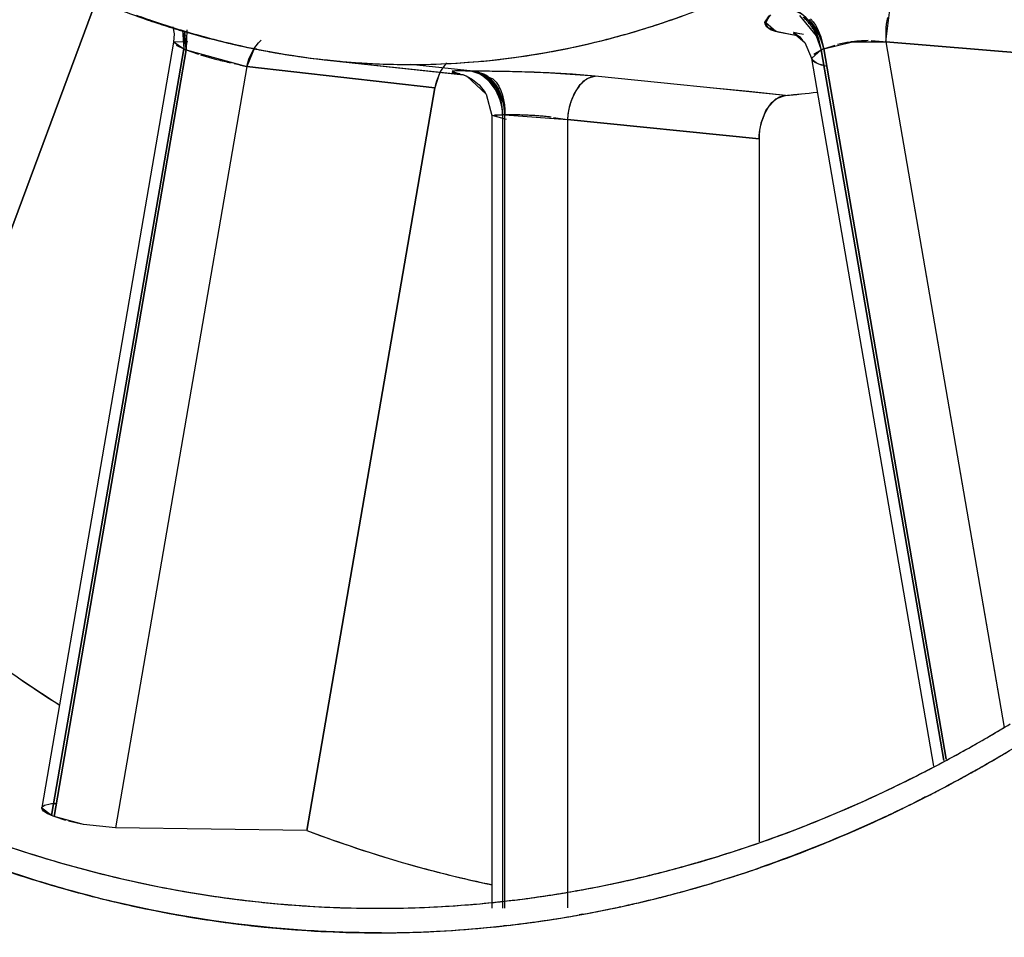
# Model space of a CAD drawing. Units: inches. Extents: x 0 to 22, y 0 to 17.
# Drawn here: x 10.5 to 10.5, y 15.1 to 15.2 of the extents above; entities that cross this region are included whole.
import ezdxf

# ---------------------------------------------------------------- set-up
doc = ezdxf.new("R2010")
doc.units = ezdxf.units.IN
doc.header["$LTSCALE"] = 1.21
doc.header["$MEASUREMENT"] = 0
doc.layers.get('0').update_dxf_attribs({"linetype": 'CONTINUOUS'})
doc.layers.add('07_ALL_FEATURES', color=7, linetype='CONTINUOUS')

msp = doc.modelspace()

# ---------------------------------------------------------------- linework, layer by layer
at = {"color": 7, "linetype": 'Continuous'}
for p, q in [((10.4886887593, 15.1559022059), (10.4771336222, 15.1247658176)), ((10.5314509323, 15.1536021067), (10.5316655895, 15.1553396319)), ((10.5251139626, 15.1550184113), (10.5248806837, 15.1546507928)), ((10.5251458436, 15.1550148186), (10.5249400037, 15.1546574814)), ((10.5267779036, 15.1550233669), (10.5276744681, 15.1539305586)), ((10.4935832715, 15.1542490995), (10.4935458124, 15.1531641133)), ((10.5249400037, 15.1546574814), (10.5254814256, 15.1541883969)), ((10.4933449293, 15.1542331322), (10.4934120588, 15.1532198691)), ((10.4935458124, 15.1531641133), (10.4934731211, 15.1541919909)), ((10.5254572995, 15.1541766522), (10.5265449772, 15.153963423)), ((10.5254814256, 15.1541883969), (10.5265449772, 15.153963423)), ((10.5276744681, 15.1539305586), (10.5279465592, 15.1531641133)), ((10.4934120588, 15.1532198691), (10.4862564536, 15.1116741363)), ((10.4936427104, 15.1536021067), (10.4928770945, 15.1535823534)), ((10.4928770945, 15.1535823534), (10.4934120588, 15.1532198691)), ((10.4936427104, 15.1536021067), (10.4928947852, 15.153589249)), ((10.4928947852, 15.153589249), (10.4934120588, 15.1532198691)), ((10.4935458124, 15.1531641133), (10.4934120588, 15.1532198691)), ((10.4972421891, 15.153278187), (10.4968289427, 15.15227391)), ((10.5280803128, 15.1532198691), (10.5279465592, 15.1531641133)), ((10.5280803128, 15.1532198691), (10.5296361872, 15.1535988973)), ((10.5347112175, 15.1147205686), (10.5280803128, 15.1532198691)), ((10.5296279782, 15.1535945827), (10.5314509323, 15.1536021067)), ((10.5314509323, 15.1536021067), (10.5375800852, 15.1180159978)), ((10.5314509323, 15.1536021067), (10.5419916916, 15.1527415593)), ((10.5419916916, 15.1527415593), (10.5314509323, 15.1536021067)), ((10.4863902072, 15.1116183804), (10.4935458124, 15.1531641133)), ((10.4935458124, 15.1531641133), (10.4968289427, 15.15227391)), ((10.527427838, 15.1527073205), (10.5279465592, 15.1531641133)), ((10.5274430233, 15.152713204), (10.5279465592, 15.1531641133)), ((10.5279465592, 15.1531641133), (10.5345801308, 15.114649329)), ((10.4968289427, 15.15227391), (10.4897208064, 15.1110037832)), ((10.5070211403, 15.1511106935), (10.4968289427, 15.15227391)), ((10.5090851513, 15.1520095797), (10.5056906033, 15.1523745076)), ((10.5029087155, 15.1515797167), (10.5070211403, 15.1511106935)), ((10.5091528168, 15.1520096343), (10.5090174858, 15.1520096343)), ((10.5091528168, 15.1520096343), (10.5101515922, 15.151606944)), ((10.5113873121, 15.1519790445), (10.5091528168, 15.1520096343)), ((10.5157090328, 15.1517440598), (10.5127431251, 15.1519380294)), ((10.5157090328, 15.1517440598), (10.5127435421, 15.1519346032)), ((10.5260105786, 15.1507029587), (10.5157090328, 15.1517440598)), ((10.5070211403, 15.1511106935), (10.5000891791, 15.1108634472)), ((10.5240193695, 15.1509039906), (10.5219192419, 15.1511161246)), ((10.5260105786, 15.1507029587), (10.5240193695, 15.1509039906)), ((10.5101154416, 15.149606583), (10.5106769499, 15.1496554006)), ((10.5108975061, 15.1493924582), (10.5101154416, 15.149606583)), ((10.5108975061, 15.1493924582), (10.5101312052, 15.1496091329)), ((10.5106769499, 15.1496554006), (10.5106769499, 15.106644093)), ((10.5108154218, 15.1496554006), (10.5106769499, 15.1496554006)), ((10.5108154218, 15.106644093), (10.5108154218, 15.1496554006)), ((10.5108154218, 15.1496554006), (10.5141961366, 15.1493924582)), ((10.5141961366, 15.1493924582), (10.5141961366, 15.106666479)), ((10.5141961366, 15.1493924582), (10.5245754216, 15.148344881)), ((10.5245754216, 15.148344881), (10.5141961366, 15.1493924582)), ((10.5245754216, 15.148344881), (10.5245754216, 15.1102520921)), ((10.4862564536, 15.1116741363), (10.4857205816, 15.1120772997)), ((10.4863902072, 15.1116183804), (10.4862564536, 15.1116741363)), ((10.4879911416, 15.1111868103), (10.4863902072, 15.1116183804)), ((10.4897208064, 15.1110037832), (10.4879907252, 15.1111864246)), ((10.5000891791, 15.1108634472), (10.4897208064, 15.1110037832))]:
    msp.add_line(p, q, dxfattribs=at)
at = {"color": 6, "linetype": 'Continuous'}
for p, q in [((10.5264653026, 15.1541012417), (10.5264482626, 15.1540998897)), ((10.5264482626, 15.1540998897), (10.527049195, 15.1535711045)), ((10.526702261, 15.1540512541), (10.5264653026, 15.1541012417)), ((10.5269902331, 15.154009657), (10.526702261, 15.1540512541)), ((10.4928638776, 15.1535898707), (10.4857181094, 15.1121012521)), ((10.527049195, 15.1535711045), (10.5274130653, 15.1527112053)), ((10.5274147933, 15.1526988036), (10.5340205958, 15.1143452479)), ((10.5012011828, 15.152616112), (10.5085071796, 15.1518288052)), ((10.5085071796, 15.1518288052), (10.5087409315, 15.1517461116)), ((10.5087409315, 15.1517461116), (10.5098025825, 15.150760699)), ((10.5098025825, 15.150760699), (10.5101014405, 15.1496122836)), ((10.5101012718, 15.1496060655), (10.5101012718, 15.1066538869))]:
    msp.add_line(p, q, dxfattribs=at)
for centre, radius, start, end in [((10.6391354591, 15.2534463428), 0.2706692913, 234.7319528639, 61.73543337069999), ((10.5069770625, 15.2002586825), 0.0480402798, 247.6810438502, 252.265005525), ((10.5065538485, 15.1989772276), 0.0466908097, 252.2806524266, 253.8573588321), ((10.506217727, 15.1977750869), 0.04544261610000001, 253.8430337374, 259.0278394418), ((10.5059545356, 15.1964767352), 0.0441179063, 259.0424656882, 261.8623020453), ((10.5058582136, 15.1958179095), 0.0434520798, 261.8650627638, 263.8474360455)]:
    msp.add_arc(centre, radius, start, end, dxfattribs=at)
at = {"color": 7, "linetype": 'Continuous'}
for centre, radius, start, end in [((10.5044563035, 15.1990897932), 0.0468847576, 289.0422859847, 292.5492545921), ((10.5066761661, 15.1983989573), 0.0461505648, 249.9360596993, 251.3825041516999), ((10.506569524, 15.1980931529), 0.0458267125, 250.2303300596, 252.525839997), ((10.5047847021, 15.1981737045), 0.04591165849999999, 287.5146509692, 290.1315161273), ((10.5064822889, 15.1978251692), 0.0455449075, 251.3831969926, 252.5415379928), ((10.5062780922, 15.1971692983), 0.0448579817, 252.5265705222, 254.7845984436), ((10.5063348086, 15.1973565878), 0.0450536652, 252.5416720952, 253.6908171459), ((10.5052332556, 15.1967161822), 0.0443865925, 283.1523944574, 286.9109723333), ((10.5049062985, 15.1978066183), 0.045524983, 286.9054684523, 289.0338357612), ((10.5060665616, 15.1964099697), 0.0440698103, 253.67992611, 258.1760479019), ((10.5060059881, 15.1961567993), 0.0438095616, 254.7804614741, 258.6206277273999), ((10.5057902126, 15.195099588), 0.0427306072, 258.1787044929, 263.8348616499999), ((10.5058338322, 15.1953279386), 0.04296302759999999, 258.6276076776, 260.7905429466), ((10.5055485179, 15.1953527953), 0.0429872343, 277.1066503799, 283.1567064391), ((10.5057491991, 15.1948027785), 0.0424310919, 260.7898588475, 264.0375488742), ((10.5056604282, 15.1945612907), 0.0421879672, 275.219616742, 277.0888208991), ((10.5057114479, 15.1944656188), 0.04209184690000001, 263.8487792601, 265.1109668806), ((10.5057060682, 15.1944075845), 0.0420335555, 264.0400653071, 266.3921705159), ((10.5057001135, 15.1943340694), 0.0419598102, 265.1110784665, 266.401714361), ((10.5056900134, 15.1941671758), 0.0417926682, 266.3931374633, 272.6950913658), ((10.5056816699, 15.194328499), 0.0419542084, 272.6977834894, 275.3826667324), ((10.5090987564, 15.0578052367), 0.0942033125, 87.7828904261, 88.76666385690001), ((10.5089657826, 15.057363962), 0.0946460651, 87.7124543388, 88.533921493), ((10.5225121666, 15.1936160331), 0.0430554392, 274.6606297149, 276.9574667020001), ((10.5225312563, 15.1933847492), 0.04282336900000001, 274.6603167171, 275.7594369814), ((10.5312048054, 15.1872414846), 0.0826066571, 233.5650699953, 237.3807645717), ((10.5306119585, 15.1863615585), 0.0815435448, 235.5514037043, 237.3975763513), ((10.4981673559, 15.1827205295), 0.0772531546, 299.2993846744, 301.1989014696), ((10.4991903293, 15.180900336), 0.07516519440000001, 297.6130652755, 299.2980546287001), ((10.4980046551, 15.1822689915), 0.07816984240000001, 299.4931264557, 301.3619213905), ((10.4999456906, 15.1794601312), 0.0735389209, 296.2829691266, 297.6131321186), ((10.499900965, 15.1795476846), 0.0736372346, 296.4745350004, 297.6109321409), ((10.4991078341, 15.1803183246), 0.0759288349, 297.5709916786, 299.4899373826), ((10.5011637135, 15.1769397013), 0.0707397156, 291.6827063589, 296.3023730111), ((10.5008477679, 15.1776183948), 0.0714881808, 293.1885381534, 296.4846041493), ((10.5005068733, 15.1776046419), 0.0728757834, 293.610082245, 297.5834603581), ((10.5000624844, 15.1784908418), 0.0738670243, 295.6591161599, 297.571775368), ((10.5021564718, 15.1745410807), 0.06814415809999999, 288.4597072348, 293.1958851037), ((10.5013622546, 15.1757377152), 0.07082257559999999, 291.0527575556, 295.6757435702), ((10.5053535396, 15.1734149267), 0.0669457511, 248.4541287269, 253.2466291477), ((10.5022636398, 15.1742316998), 0.0678169388, 289.2156974966, 291.6644702682), ((10.5238850402, 15.1731946119), 0.0667189411, 249.1048906908, 254.086424553), ((10.5237817665, 15.1729430606), 0.0664471, 249.1107232201, 254.1123640063), ((10.5020206805, 15.174137182), 0.0690922815, 288.9116522663, 293.6114617246), ((10.5028047575, 15.1726831573), 0.06617657589999999, 286.8736260941, 289.2145672761), ((10.5052326377, 15.1723005173), 0.0671384909, 249.0683473592, 253.8588476824), ((10.5047463538, 15.1715022295), 0.0649393162, 251.6810377467, 256.5716932219), ((10.5029997797, 15.1720708483), 0.065534007, 285.5169349985001, 288.4441902192), ((10.5023512181, 15.1732331215), 0.0681299046, 289.0457939384, 291.0332203937), ((10.5045310583, 15.1707067799), 0.0641154712, 253.2528312048, 258.1852655907), ((10.5230046401, 15.1701712182), 0.063570023, 254.1023636235, 258.2879325317), ((10.5231669286, 15.1708571252), 0.0642725368, 254.1304809664, 256.4700632454), ((10.50336475, 15.170773558), 0.0641863632, 283.5515903164, 285.5128176866), ((10.5033147592, 15.1709609198), 0.0643802709, 284.3090528222, 285.5101132371), ((10.5031339236, 15.1716109156), 0.0650549529, 285.510497092, 286.8703111854), ((10.5036384376, 15.16962343), 0.0630041249, 280.1170637610999, 283.5547105141), ((10.5034414268, 15.1704665729), 0.0638699541, 283.4490364592, 284.3085513441), ((10.5029614399, 15.1714369858), 0.0662329356, 285.3824757359, 288.8988349485), ((10.5028699053, 15.1717217063), 0.06653196730000001, 286.2474177771, 289.04830638), ((10.5042153208, 15.1693108897), 0.0626845644, 256.5786616163, 261.5858258598), ((10.5041181712, 15.1687715893), 0.0621367408, 258.1925631125, 263.2290943751), ((10.5229380908, 15.1699146126), 0.0633026436, 256.4718580527, 258.2981454047), ((10.5036614686, 15.1695161142), 0.06289438259999999, 279.6462387916, 283.4554592571), ((10.5031871242, 15.1706573597), 0.0654213751, 285.3717492913, 286.2414965974), ((10.5045896018, 15.1701403381), 0.0648847018, 253.8739895443, 256.6462551473), ((10.503883638, 15.1682023647), 0.0615619045, 275.7989995791, 278.8951151512), ((10.5038721786, 15.1682801917), 0.0616405598, 276.6863117264, 278.7711557278), ((10.5038100861, 15.1686909792), 0.0620560117, 278.7699794890001, 279.6386188749), ((10.5037961967, 15.1687755926), 0.0621417589, 278.8930439213, 280.111185809), ((10.5033783635, 15.1699532681), 0.0646917777, 283.3547041681, 285.37373598), ((10.5033387524, 15.1701019365), 0.0648456267, 284.0371526342, 285.3739412247), ((10.5042560062, 15.1687425174), 0.06344771169999999, 256.073767941, 261.0481723138), ((10.50432052, 15.1690194607), 0.0637319823, 256.6488855501, 258.8034472824), ((10.5040360605, 15.1681877221), 0.06154725690000001, 261.597909397, 263.7183971576), ((10.5039767434, 15.167653523), 0.0610097988, 263.2371911383001, 268.3355108376), ((10.503982352, 15.167697443), 0.0610540449, 263.7181550794, 266.6827320353), ((10.5039454868, 15.1676104741), 0.0609667938, 272.6321801546, 275.7973753177001), ((10.5039149512, 15.1679286556), 0.0612864345, 275.7949870983, 276.684861577), ((10.5036086856, 15.1689759181), 0.0636876308, 281.6895716951, 282.6581477049), ((10.5035699452, 15.1691530002), 0.0638688987, 281.8539592257, 283.3533081625), ((10.5034977694, 15.1694666569), 0.0641907476, 282.6587573687, 284.0369912277), ((10.5040911401, 15.1678276351), 0.0625183012, 258.7975735622001, 263.8211236046), ((10.5039624848, 15.1673900214), 0.0607459888, 266.684660887, 268.87835047), ((10.5039603302, 15.1673146965), 0.0606706389, 268.3417101467, 272.6303214965), ((10.5037426603, 15.1683142166), 0.0630125088, 279.0651220247, 281.6921819859), ((10.5037210238, 15.1684283683), 0.0631286858, 279.6156793707, 281.8548627645), ((10.5040143465, 15.1672618463), 0.0619474733, 261.0558654823, 266.1102072678), ((10.5039533242, 15.166787221), 0.06147062, 263.8291791551, 276.5057968085), ((10.5038614063, 15.1675917722), 0.0622803943, 276.2968048274, 279.6169062229001), ((10.5038687076, 15.1675340348), 0.0622222119, 276.5052948994, 279.0636948210001), ((10.5039615202, 15.1666151856), 0.0612987193, 266.1184669907, 271.2083825562), ((10.503948259, 15.1668172223), 0.0615009913, 271.2167648527, 276.2955220287)]:
    msp.add_arc(centre, radius, start, end, dxfattribs=at)
for points in [[(10.5272689563, 15.1547664827), (10.5269318605, 15.1551488689), (10.5264025017, 15.1553870079), (10.525895378, 15.1554387608)], [(10.5272837822, 15.1547260821), (10.5269524589, 15.1550885341), (10.5265146307, 15.1554434308), (10.5260260977, 15.1554932519)], [(10.5273700599, 15.1548551313), (10.5277732484, 15.1544185419), (10.5279790355, 15.1538054579), (10.5280803128, 15.1532198691)], [(10.5096175876, 15.1525593157), (10.5126604266, 15.1528459677), (10.5156870831, 15.1534710189), (10.5186018003, 15.1543905093)], [(10.5279465592, 15.1531641133), (10.5278485236, 15.1537356837), (10.5276524477, 15.1543314677), (10.5272689563, 15.1547664827)], [(10.5280803128, 15.1532198691), (10.5279835224, 15.1537795141), (10.527666981, 15.1543068808), (10.5272837822, 15.1547260821)], [(10.4968289427, 15.15227391), (10.4969537919, 15.1527977225), (10.4972021706, 15.1533332777), (10.4976047792, 15.1536908714)], [(10.5076538039, 15.1524696025), (10.5073125778, 15.1521046094), (10.5071059493, 15.1516030985), (10.5070211403, 15.1511106935)], [(10.5102752911, 15.1513138344), (10.5100044144, 15.151709062), (10.5094938845, 15.1519584158), (10.5090174858, 15.1520096343)], [(10.5090174858, 15.1520096343), (10.5094858841, 15.151959276), (10.5098953891, 15.151570434), (10.5101642344, 15.1511835811)], [(10.5102145872, 15.1513007433), (10.5099538564, 15.1516370729), (10.5095759354, 15.1519641506), (10.5091528168, 15.1520096343)], [(10.5101515922, 15.151606944), (10.5106696933, 15.1511556086), (10.5108149634, 15.1503425193), (10.5108154218, 15.1496554006)], [(10.5101642344, 15.1511835811), (10.5104708594, 15.1507423653), (10.5106773083, 15.1501926996), (10.5106769499, 15.1496554006)], [(10.5108154218, 15.1496554006), (10.5108150323, 15.1502392721), (10.510572315, 15.1508392925), (10.5102145872, 15.1513007433)], [(10.5106769499, 15.1496554006), (10.5106773293, 15.1502241938), (10.5105968496, 15.1508446585), (10.5102752911, 15.1513138344)], [(10.5148258374, 15.1512024395), (10.514437657, 15.1506951155), (10.5142367565, 15.1500299625), (10.5141961366, 15.1493924582)], [(10.5245754216, 15.148344881), (10.5245914365, 15.1492648989), (10.5250936538, 15.1506258967), (10.5260105786, 15.1507029587)], [(10.4783553634, 15.1107729326), (10.4817881186, 15.1092818919), (10.4853531247, 15.1080597768), (10.4889858902, 15.1071597627)]]:
    msp.add_open_spline(points, degree=3, dxfattribs=at)
for points, knots in [([(10.5248806837, 15.1546507928), (10.5248831467, 15.1545515602), (10.5250582099, 15.1543140749), (10.5253050805, 15.1542265057), (10.5254572995, 15.1541766522)], [0, 0, 0, 0, 0.3826081179, 1, 1, 1, 1]), ([(10.5282647, 15.15227391), (10.528057157, 15.1523183421), (10.5277612271, 15.1523722564), (10.5274344522, 15.1525957026), (10.527427838, 15.1527073205)], [0, 0, 0, 0, 0.6549594352, 1, 1, 1, 1]), ([(10.5282647, 15.15227391), (10.5280602528, 15.1523176812), (10.5277650019, 15.1523850034), (10.5274582767, 15.1526037135), (10.5274430233, 15.152713204)], [0, 0, 0, 0, 0.654136033, 1, 1, 1, 1]), ([(10.5090174858, 15.1520096343), (10.5086662825, 15.152010187), (10.5074937777, 15.1520876467), (10.5082219978, 15.1518986613), (10.5083556539, 15.1518805388)], [0, 0, 0, 0, 0.7225181877, 1, 1, 1, 1]), ([(10.5090174858, 15.1520096343), (10.5086866206, 15.1520101684), (10.5075851163, 15.1520857553), (10.5082648614, 15.1518962635), (10.5083897891, 15.1518786499)], [0, 0, 0, 0, 0.7239489374, 1, 1, 1, 1]), ([(10.5148092462, 15.1511804946), (10.5149186321, 15.151326902), (10.515169865, 15.15160043), (10.5155296536, 15.1517291917), (10.5157090328, 15.1517440598)], [0, 0, 0, 0, 0.5038088941, 1, 1, 1, 1]), ([(10.4862564536, 15.1116741363), (10.4861035822, 15.1117380485), (10.485893396, 15.1117985911), (10.4856940026, 15.1120579867), (10.4857308811, 15.1121250175)], [0, 0, 0, 0, 0.6841203943, 1, 1, 1, 1]), ([(10.4857205816, 15.1120772997), (10.4857232815, 15.1121716696), (10.4860788196, 15.1123245719), (10.4863352801, 15.1123273016), (10.486534574, 15.1123319799)], [0, 0, 0, 0, 0.3213826498, 1, 1, 1, 1])]:
    msp.add_open_spline(points, degree=3, knots=knots, dxfattribs=at)
at = {"layer": '07_ALL_FEATURES', "color": 6, "linetype": 'Continuous'}
for p, q in [((10.4771336222, 15.1247658176), (10.4886887593, 15.1559022059)), ((10.491849472, 15.1546601012), (10.4917820929, 15.1546825093)), ((10.4924532691, 15.1544643357), (10.4923225517, 15.1545059503)), ((10.492801474, 15.1543555441), (10.4926983719, 15.154387445)), ((10.4928172041, 15.1544198103), (10.4928958489, 15.1540357335)), ((10.4928958489, 15.1540357335), (10.4928646058, 15.1535939801)), ((10.4934347466, 15.1541653381), (10.4933188927, 15.1541993997)), ((10.4937573461, 15.1540722223), (10.4936728974, 15.154096352)), ((10.5264377636, 15.1541088692), (10.526451663, 15.1541001595)), ((10.5265127803, 15.1540894188), (10.5264377636, 15.1541088692)), ((10.526451663, 15.1541001595), (10.5267793024, 15.1538712998)), ((10.5267516391, 15.1540441215), (10.5265127803, 15.1540894188)), ((10.526544978, 15.1539634238), (10.5266124023, 15.1539554565)), ((10.5267793024, 15.1538712998), (10.5269386005, 15.1536684212)), ((10.4973785734, 15.1531995316), (10.497267027, 15.1532217311)), ((10.5012011828, 15.152616112), (10.5085596432, 15.1518231516)), ((10.5072242542, 15.1518056893), (10.5070211403, 15.1511106935)), ((10.5085258878, 15.1518267892), (10.5087031301, 15.151763125)), ((10.5087031301, 15.151763125), (10.5090622144, 15.15156545)), ((10.5260105799, 15.1507029762), (10.5157090321, 15.1517440604)), ((10.5000891791, 15.1108634472), (10.5070211403, 15.1511106935)), ((10.5090622144, 15.15156545), (10.509424823, 15.1512645437)), ((10.509424823, 15.1512645437), (10.509741008, 15.1508644933)), ((10.509741008, 15.1508644933), (10.5097816983, 15.1507800835)), ((10.5260105574, 15.1507029561), (10.5254658237, 15.1504940879)), ((10.5254658237, 15.1504940879), (10.524991262, 15.1499712375)), ((10.5249465456, 15.1498943184), (10.5247038257, 15.1492912694)), ((10.5245754216, 15.148344881), (10.5245754216, 15.1102520921)), ((10.5345969971, 15.1145967298), (10.5347487273, 15.1146779914)), ((10.5327284466, 15.1136325913), (10.5331200347, 15.1138290689)), ((10.5186396093, 15.1084312061), (10.5188823382, 15.1084911764)), ((10.5106975411, 15.1070189356), (10.5109188693, 15.1070439916))]:
    msp.add_line(p, q, dxfattribs=at)
at = {"layer": '07_ALL_FEATURES', "color": 9, "linetype": 'Continuous'}
for p, q in [((10.5251972811, 15.1550708214), (10.5248930635, 15.1547139845)), ((10.5248930635, 15.1547139845), (10.5250270014, 15.1543972755)), ((10.5250270014, 15.1543972755), (10.5255927712, 15.1541418083)), ((10.5314464766, 15.1543644518), (10.5314509289, 15.153602139)), ((10.5255927712, 15.1541418083), (10.5265449772, 15.153963423)), ((10.4862564536, 15.1116741363), (10.4934120588, 15.1532198691)), ((10.493005379, 15.1534274629), (10.4934120589, 15.1532198695)), ((10.4935458124, 15.1531641133), (10.4935875689, 15.1536237968)), ((10.5279465592, 15.1531641133), (10.5280019735, 15.1531871418)), ((10.5280803128, 15.1532198693), (10.5287080183, 15.1534259717)), ((10.5280803128, 15.1532198691), (10.5347112175, 15.1147205686)), ((10.5306451554, 15.1536675559), (10.5419916916, 15.1527415593)), ((10.5314509222, 15.1536021792), (10.5378499095, 15.1164494007)), ((10.4935458124, 15.1531641133), (10.4863902072, 15.1116183804)), ((10.4935458125, 15.1531641134), (10.4942152578, 15.152927309)), ((10.4943136067, 15.1528968783), (10.4950610524, 15.1526867314)), ((10.4970757368, 15.152970331), (10.4968289504, 15.1522739422)), ((10.527542645, 15.1529395449), (10.5279465591, 15.1531641136)), ((10.5345801308, 15.114649329), (10.5279465592, 15.1531641133)), ((10.4968289576, 15.1522739824), (10.4897208087, 15.1110037832)), ((10.4968289576, 15.1522739824), (10.5070211403, 15.1511106935)), ((10.5012011983, 15.1526164611), (10.5011134744, 15.1526260112)), ((10.5079319435, 15.1519644235), (10.5080551835, 15.151927696)), ((10.5090174858, 15.1520096343), (10.5095665277, 15.1518349638)), ((10.5090174858, 15.1520096343), (10.5091528168, 15.1520096343)), ((10.5096682126, 15.1518529089), (10.5091528168, 15.1520096343)), ((10.5157090328, 15.1517440598), (10.5144667068, 15.1518464471)), ((10.5157090321, 15.1517440598), (10.5152561166, 15.1515898262)), ((10.5151354598, 15.1515072646), (10.5149402487, 15.1513307176)), ((10.5106980168, 15.1504904843), (10.5105060679, 15.1509745749)), ((10.5146630792, 15.1509642892), (10.5145029831, 15.1506605954)), ((10.5108154218, 15.1496554006), (10.5107273023, 15.1503815837)), ((10.51025304, 15.1496466459), (10.5106769499, 15.1496554009)), ((10.5106769499, 15.1496553509), (10.5106769499, 15.1070404151)), ((10.5108154218, 15.1496553509), (10.5106769499, 15.1496553509)), ((10.5108154218, 15.1070509639), (10.5108154218, 15.1496553509)), ((10.5134485392, 15.1495086872), (10.5141961297, 15.1493924596)), ((10.514196139, 15.1493925332), (10.514196139, 15.1075707317)), ((10.514196139, 15.1493925332), (10.5245754216, 15.148344881)), ((10.5349699026, 15.1133922937), (10.5348181513, 15.1133111869)), ((10.5336034292, 15.1126779259), (10.5333837453, 15.1125664159)), ((10.5150201159, 15.1063192382), (10.5148301627, 15.1062849888)), ((10.5170718445, 15.1067276099), (10.5169961288, 15.1067112852)), ((10.5109794543, 15.1057197067), (10.5107586829, 15.1056947177)), ((10.504120532, 15.1053166318), (10.5038001861, 15.1053166313))]:
    msp.add_line(p, q, dxfattribs=at)
at = {"layer": '07_ALL_FEATURES', "color": 7, "linetype": 'Continuous'}
for p, q in [((10.4862564536, 15.1116741363), (10.4858352189, 15.1119051525)), ((10.4863902072, 15.1116183804), (10.4862564536, 15.1116741363)), ((10.4870241744, 15.111404297), (10.4863902072, 15.1116183804)), ((10.4879712121, 15.1111888342), (10.4871734499, 15.1113637985)), ((10.5000891791, 15.1108634472), (10.4897208087, 15.1110037832))]:
    msp.add_line(p, q, dxfattribs=at)
at = {"layer": '07_ALL_FEATURES', "color": 6, "linetype": 'Continuous'}
for centre, radius, start, end in [((10.5066757974, 15.1993531621), 0.0470881053, 251.1005169615, 251.5610260964), ((10.5066127091, 15.1991639827), 0.04688868349999999, 251.6478099123, 251.901570763), ((10.5065781454, 15.1990581226), 0.0467773237, 251.9015317596, 252.2566132817), ((10.5065230465, 15.1988851403), 0.0465957778, 252.4250024768999, 252.7408720226), ((10.5064776256, 15.1987383995), 0.04644216809999999, 252.8738197172, 253.1611856613), ((10.5064440377, 15.1986273188), 0.0463261203, 253.1611484117, 253.5415100222), ((10.5063963646, 15.1984653257), 0.0461572577, 253.6911893113, 253.9989633411), ((10.5061984476, 15.1977430637), 0.0454084067, 254.098622477, 258.4069650439), ((10.5060528937, 15.1970765814), 0.0447262714, 258.4180448162001, 258.6713551085), ((10.5060088472, 15.1968518868), 0.0444973004, 258.8165786283, 260.0178177558001), ((10.5059758008, 15.1966671706), 0.0443096521, 260.0184993456, 260.2848925997), ((10.5059609986, 15.1965804386), 0.0442216661, 260.2848329536, 260.7377260772), ((10.5058999747, 15.1961890582), 0.0438255665, 260.7341098514, 263.8451582362), ((10.5097043481, 15.1507471551), 0.002696546, 153.1049435506, 156.8866219141), ((10.5268800679, 15.1488217343), 0.0022110959, 148.6758393914, 150.9815241721), ((10.5281444472, 15.1483439244), 0.0035690257, 167.9327313217, 179.9846442965), ((10.527946598, 15.1483861618), 0.0033667183, 164.4047642727, 167.9317386261), ((10.4982320352, 15.1826000558), 0.0771163041, 299.2673047827, 300.9373074052), ((10.4990408789, 15.1811633425), 0.0754675584, 298.2392865441, 299.2648705184), ((10.4998137176, 15.1797115605), 0.0738228575, 297.0553042591, 297.6154466671), ((10.499535898, 15.180242874), 0.0744224221, 297.6153601945, 298.1063310726), ((10.5000181678, 15.1793121901), 0.0733741968, 296.8167015165, 297.054973952), ((10.5016288475, 15.1759065903), 0.0696077296, 289.9095796714, 296.5375160629), ((10.5028537265, 15.1725456767), 0.0660305778, 285.5430966743, 289.9033713342), ((10.5033326762, 15.1708875579), 0.0643047592, 284.3097391391, 285.5278431888), ((10.5044647786, 15.1704064379), 0.0638080972, 255.8031080678, 256.1578045768001), ((10.504112779, 15.1688702811), 0.0622323428, 256.1341004942, 266.6572664956), ((10.5035010176, 15.1702245741), 0.06362073, 283.4475300546999, 283.7656153533001), ((10.5034386145, 15.1704768515), 0.0638806114, 283.9903913333, 284.3087169254001), ((10.5036260693, 15.1696869049), 0.0630687206, 280.8289738323, 283.4506318799), ((10.5038443599, 15.1684829366), 0.0618449651, 277.624473242, 278.9522396025), ((10.5038013497, 15.1687588069), 0.0621241677, 278.9518317047, 279.6573382773), ((10.5037529525, 15.1690406242), 0.06241011019999999, 279.6577376339, 280.8260344641), ((10.5039364691, 15.1676908005), 0.0610473935, 273.2868555521, 275.8132301501), ((10.5039099532, 15.1679642299), 0.0613221024, 275.8120014687, 276.3549463094), ((10.5038842927, 15.1681871003), 0.061546446, 276.5630810368, 277.6241675855), ((10.5039626822, 15.1673307512), 0.06068671, 266.7139834559, 269.6353724841), ((10.5039602444, 15.167186832), 0.06054277860000001, 270.0001084741, 270.4705112913), ((10.5039576546, 15.1673354888), 0.0606914517, 270.4718036518, 273.2861202032)]:
    msp.add_arc(centre, radius, start, end, dxfattribs=at)
at = {"layer": '07_ALL_FEATURES', "color": 9, "linetype": 'Continuous'}
for centre, radius, start, end in [((10.5049816976, 15.1975941079), 0.0452996823, 284.8258939136, 290.0911037295), ((10.5252355699, 15.1529427562), 0.0026445976, 43.6818708042, 49.2786083405), ((10.525264073, 15.1528940721), 0.0027906854, 40.4309552148, 43.5216246151), ((10.5352997531, 15.1540197265), 0.0038684457, 166.4762112934, 171.9672729999), ((10.5251401307, 15.1528499642), 0.0027777052, 40.617149039, 43.7064256931), ((10.5250097423, 15.1527397167), 0.0029484515, 34.6707966568, 40.59389362390001), ((10.5251420995, 15.1527911698), 0.0029502657, 35.2461452603, 40.415891383), ((10.5249202195, 15.1526766706), 0.0030579427, 30.9032475149, 34.6881319018), ((10.5248362765, 15.1526262602), 0.0031558591, 12.3664382625, 30.9058204422), ((10.525001295, 15.1526941329), 0.0031212576, 25.2644089236, 35.2092711738), ((10.5353961614, 15.1540041601), 0.0039660837, 171.9392230482, 174.7878838225), ((10.4910131257, 15.1537186833), 0.0024409969, 3.7812916189, 8.6923893953), ((10.490813316, 15.1537053505), 0.002641251, 358.7150211616, 3.784039795), ((10.4911355914, 15.1536597091), 0.0024516033, 4.8209525023, 7.2939998115), ((10.4909729666, 15.1536471713), 0.0026147068, 359.4877900453, 4.795228007), ((10.5053146618, 15.1964082121), 0.0440680716, 284.1736067446, 284.8019332068), ((10.5249498827, 15.152667518), 0.003179112, 21.1183849343, 25.3027343291), ((10.5249989077, 15.152682965), 0.0031278305, 9.883991239, 21.1630103219), ((10.4905793185, 15.1537131309), 0.0028753652, 350.1221925449, 358.6645886488), ((10.5018601348, 15.1733396274), 0.0218214266, 247.2229745998, 247.603394442), ((10.5056322307, 15.1949478729), 0.0425736498, 270.3281113118, 282.9414350864), ((10.5054015494, 15.1960545831), 0.04370391730000001, 282.9112410035, 283.3204538608), ((10.5053633675, 15.1962148812), 0.04386869980000001, 283.3207444105, 284.1737584635), ((10.5249522299, 15.1526501946), 0.0030381113, 9.7388253356, 12.3275579112), ((10.5220599354, 15.1674702713), 0.0154698289, 292.5881865662, 292.902724618), ((10.5306089918, 15.1460338129), 0.007632921700000001, 98.2459792909, 103.4963927678), ((10.5306369788, 15.1458921682), 0.007777119399999999, 97.52114742979998, 98.30036816890001), ((10.5306241763, 15.1459881122), 0.0076803251, 93.70747775880001, 97.5201477217), ((10.5306019065, 15.1463834313), 0.007284434100000001, 90.87879428440002, 93.7248075065), ((10.501725532, 15.1782251946), 0.0263937188, 255.3743539023, 255.7183668672), ((10.5038477179, 15.1866786538), 0.035109453, 255.7653182972, 257.0427492995), ((10.4996299785, 15.1517226148), 0.0028427006, 150.3456364173, 153.9650508729), ((10.507738288, 15.2035124664), 0.0523870543, 257.2186745122, 257.9804645804999), ((10.5057089605, 15.1944101702), 0.042036104, 263.8440220033, 267.3700705485999), ((10.5056915953, 15.1940727889), 0.0416982813, 267.3726347614, 269.9986369176), ((10.5056905961, 15.1939477767), 0.0415732691, 270.0000099133, 270.255567171), ((10.5091981376, 15.0729141819), 0.0790954654, 89.23823880440001, 90.03282977869999), ((10.5087864199, 15.150405241), 0.0016287036, 58.1740460067, 61.3815434556), ((10.5087536662, 15.1503528149), 0.00169052, 54.94865177019999, 58.1678473151), ((10.5089050751, 15.150374332), 0.0016639015, 53.97401406339999, 62.70039729430001), ((10.5087033556, 15.1502815236), 0.0017777756, 50.6499641033, 54.9408259613), ((10.5086254065, 15.1501882417), 0.0018993338, 43.7118764492, 50.6158444799), ((10.5088286779, 15.1502666047), 0.0017959599, 50.28892027120001, 54.0242227911), ((10.5087772207, 15.1502047254), 0.001876439, 46.1592257893, 50.2874204335), ((10.5089278668, 15.0522415615), 0.09976985199999999, 88.4909588689, 89.24087618940001), ((10.5093696899, 15.0679770958), 0.0840281443, 87.59809545610001, 88.50955970679999), ((10.5097236546, 15.0769901981), 0.0750081302, 87.45658407549999, 87.57970542159998), ((10.510264229, 15.0883844036), 0.0636011699, 86.35817178049999, 87.4875808161), ((10.5109826185, 15.1001051364), 0.0518584815, 86.1477075118, 86.32773138889999), ((10.5159667349, 15.1504218712), 0.0013671493, 121.3175675282, 127.4475830439), ((10.5084832472, 15.1500526739), 0.0020957717, 37.0947120592, 43.7051792987), ((10.5086886601, 15.1501136724), 0.0020034548, 41.0360525474, 46.1361353164), ((10.5083759664, 15.1499699853), 0.0022312158, 33.5105757187, 37.1268345148), ((10.5085843687, 15.1500221162), 0.0021422313, 36.8916984206, 41.05182333170001), ((10.5082173498, 15.1498670886), 0.0024202767, 26.6346186272, 33.4685034152), ((10.5085026685, 15.1499607488), 0.0022444119, 33.2770030951, 36.8925894004), ((10.508354896, 15.1498651745), 0.0024203945, 27.2810218101, 33.2491153104), ((10.5167432848, 15.1496960437), 0.0024363296, 145.1879447286, 148.6304604523), ((10.5165851453, 15.1498058528), 0.0022438039, 141.9225227096, 145.1847968321), ((10.516385038, 15.1499647228), 0.0019883053, 136.6057491077, 141.9699974547), ((10.5080715101, 15.14979251), 0.0025840743, 22.3798013271, 26.6631065887), ((10.5079210777, 15.1497306796), 0.0027467177, 17.4419985551, 22.3776544266), ((10.5078116029, 15.1496961699), 0.0028615029, 12.9751540279, 17.4441797739), ((10.5174871235, 15.1493116928), 0.0032748484, 155.6758972322, 161.8628805982), ((10.5076371996, 15.1496592136), 0.0030397526, 359.9281296723, 12.9158602883), ((10.5079440862, 15.1496915104), 0.0028674889, 13.9251556992, 16.1785682642), ((10.5180272696, 15.1491512743), 0.0038387172, 164.9572907681, 176.3972738668), ((10.5177481438, 15.1492223857), 0.0035507021, 161.804527276, 164.896465051), ((10.5108658345, 15.1335562631), 0.0160992165, 89.960327614, 90.17941504139999), ((10.5108542917, 15.1289500189), 0.0207054692, 88.63557577530003, 89.9372124158), ((10.510767515, 15.1243195642), 0.0253366882, 88.3113418883, 88.6887309886), ((10.5107239246, 15.122881719), 0.0267751936, 87.37273586319999, 88.30877289989999), ((10.5107299373, 15.1229628697), 0.0266938527, 87.1402710488, 87.3776438442), ((10.5108595886, 15.1254927826), 0.0241606221, 86.44828497610003, 87.14802572359999), ((10.5110097749, 15.1279554698), 0.0216933612, 86.05479768960001, 86.441248327), ((10.5110872592, 15.12906085), 0.0205852694, 85.2320410484, 86.0582711728), ((10.5112565143, 15.1310680007), 0.0185709959, 84.2526385358, 85.23769889340001), ((10.5114742499, 15.1332426866), 0.0163854374, 83.5287903042, 84.2486630695), ((10.4981440807, 15.182020166), 0.0778844658, 299.4545274702, 300.8643645448), ((10.498955711, 15.1805846583), 0.0762353977, 298.1907016959, 299.4538976468), ((10.4995208906, 15.1795334862), 0.0750419185, 297.5713669476, 298.0581380536), ((10.4998001434, 15.1789984023), 0.07443834839999999, 297.0077601433, 297.571463715), ((10.5027820134, 15.1719823967), 0.0668068995, 286.988986117, 289.0943963686), ((10.5031278304, 15.1708577031), 0.0656302429, 285.390528249, 286.9871493411), ((10.5044882873, 15.1697313929), 0.0644634251, 255.5160904885, 256.1576019663), ((10.5033929772, 15.1698892253), 0.064626113, 283.8428821486, 285.0607415268), ((10.5032820059, 15.1703057998), 0.0650572137, 285.0597864749, 285.3886141444), ((10.5044205985, 15.1694573641), 0.0641811601, 256.1577457382, 256.6872870294), ((10.5036073261, 15.1689931018), 0.0637046681, 282.2019714203, 282.5087055251), ((10.5035606598, 15.1692019649), 0.0639186808, 282.508993565, 283.3126202715), ((10.5034996517, 15.169460639), 0.0641844518, 283.3124465752, 283.8419604687), ((10.5037722416, 15.1681565228), 0.0628519238, 279.5824429562, 280.1331366892), ((10.5036901798, 15.1686007062), 0.0633036232, 280.3102187098, 282.1336355137), ((10.5038504626, 15.1676749037), 0.0623640037, 276.5639787402, 279.5852395042), ((10.5039514034, 15.166739528), 0.0614231291, 270.1577640906, 275.829984416), ((10.5039093398, 15.1671926129), 0.0618781433, 275.8261168737, 276.3551404655)]:
    msp.add_arc(centre, radius, start, end, dxfattribs=at)
at = {"layer": '07_ALL_FEATURES', "color": 7, "linetype": 'Continuous'}
for centre, radius, start, end in [((10.5305733935, 15.1863015496), 0.0814722941, 235.549907775, 237.3921812081), ((10.5236568978, 15.1725735048), 0.0660573129, 249.0976183965, 254.6949870991999), ((10.5231960624, 15.1709445333), 0.0643644746, 254.7079056926, 255.2691804046), ((10.523081301, 15.1705053413), 0.063910537, 255.2685639413, 256.470920987), ((10.5229261108, 15.1698561957), 0.0632430994, 256.4700363784, 258.292391419)]:
    msp.add_arc(centre, radius, start, end, dxfattribs=at)
at = {"layer": '07_ALL_FEATURES', "color": 6, "linetype": 'Continuous'}
msp.add_open_spline([(10.4748006834, 15.1138290689), (10.4759367357, 15.1132548114), (10.4804547568, 15.1111164791), (10.4852042391, 15.1094607103), (10.4888155367, 15.1085471258)], degree=3, knots=[0, 0, 0, 0, 0.2546902476, 1, 1, 1, 1], dxfattribs=at)
at = {"layer": '07_ALL_FEATURES', "color": 9, "linetype": 'Continuous'}
for points, knots in [([(10.4883654621, 15.1073167498), (10.4871891741, 15.1076205998), (10.4824454387, 15.1089893854), (10.4778578197, 15.1108877771), (10.4745369728, 15.1125664159)], [0, 0, 0, 0, 0.2461351455, 1, 1, 1, 1]), ([(10.5333837453, 15.1125664159), (10.5326679426, 15.1122045772), (10.5298165054, 15.1108209141), (10.5268732665, 15.1096253863), (10.5246362525, 15.1088511521)], [0, 0, 0, 0, 0.2530743413, 1, 1, 1, 1]), ([(10.5038001861, 15.1053166313), (10.5026155103, 15.1053197361), (10.4978580556, 15.1054701802), (10.4931198002, 15.1061779423), (10.4896418811, 15.1070008927)], [0, 0, 0, 0, 0.2489536296, 1, 1, 1, 1])]:
    msp.add_open_spline(points, degree=3, knots=knots, dxfattribs=at)

doc.saveas('drawing.dxf')
